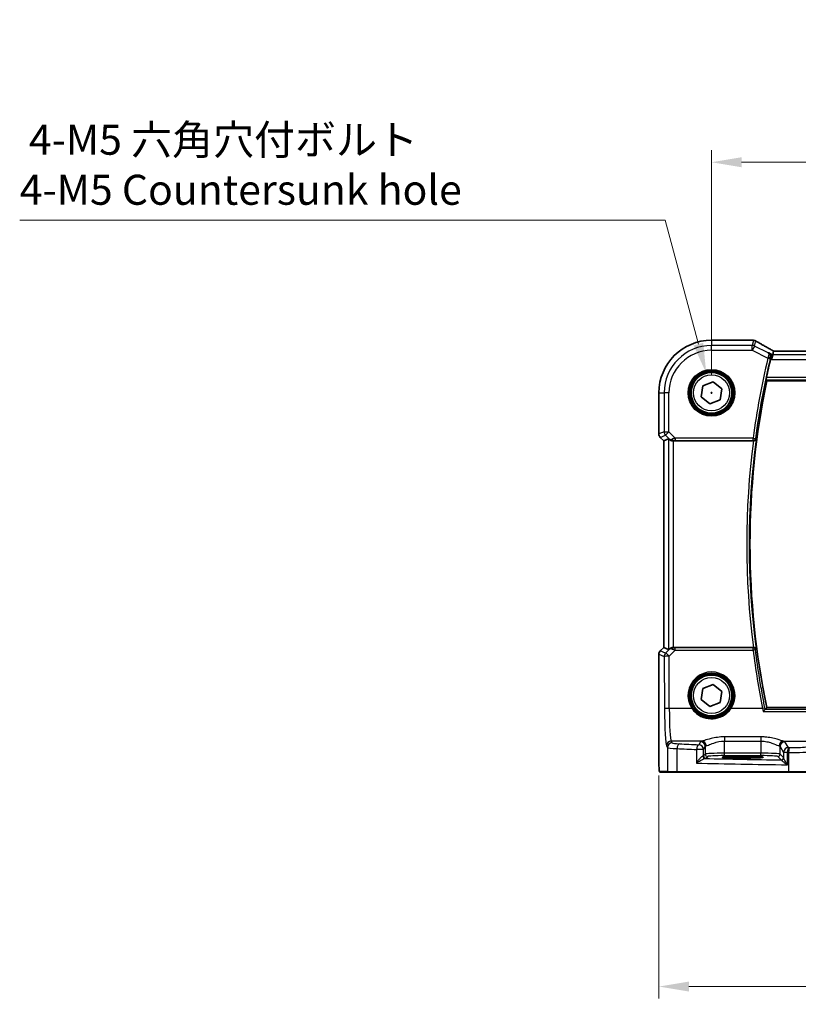
# Model space of a CAD drawing. Units: millimetres. Extents: x 0 to 6100, y 0 to 1124.
# Drawn here: x 1388 to 1550, y 388 to 593 of the extents above; entities that cross this region are included whole.
import ezdxf

# ---------------------------------------------------------------- set-up
doc = ezdxf.new("R2010")
doc.units = ezdxf.units.MM
for name, color, linetype, lineweight in [('Dimension (ISO)', 7, 'Continuous', 18), ('Visible (ISO)', 7, 'Continuous', 35), ('Visible Narrow (ISO)', 7, 'Continuous', 25)]:
    doc.layers.add(name, color=color, linetype=linetype, lineweight=lineweight)
doc.styles.add('Note Text (TK)', font='MS PGothic.ttf')
doc.dimstyles.new('Default - Method 1b (TK)', dxfattribs={"dimscale": 2.5, "dimtxt": 2.5, "dimasz": 2.5, "dimexe": 1, "dimexo": 1.5, "dimgap": 1, "dimtad": 1, "dimtoh": 1, "dimrnd": 1e-08, "dimdsep": 46, "dimtxsty": 'Note Text (TK)', "dimcen": 0.09, "dimdle": 5, "dimclrd": 100, "dimclre": 100, "dimclrt": 7, "dimadec": 1, "dimazin": 1, "dimtfac": 1, "dimtmove": 0, "dimatfit": 3, "dimfxl": 1, "dimtolj": 1, "dimlwd": -1, "dimlwe": -1, "dimarcsym": 0})

# ---------------------------------------------------------------- blocks, each defined once
blk = doc.blocks.new('*D19')
at = {"layer": 'Defpoints', "color": 0}
for p in [(1749.94, 563.55), (1531.94, 515.55), (1749.94, 515.55)]:
    blk.add_point(p, dxfattribs=at)
at = {"layer": 'Dimension (ISO)', "color": 100}
for p, q in [((1531.94, 519.3), (1531.94, 566.05)), ((1749.94, 519.3), (1749.94, 566.05)), ((1538.19, 563.55), (1743.69, 563.55))]:
    blk.add_line(p, q, dxfattribs=at)
for points in [[(1538.19, 564.59), (1538.19, 562.51), (1531.94, 563.55)], [(1743.69, 564.59), (1743.69, 562.51), (1749.94, 563.55)]]:
    blk.add_solid(points, dxfattribs=at)
at = {"layer": 'Dimension (ISO)', "color": 7, "insert": (1634.57, 569.18), "char_height": 6.25, "attachment_point": 4, "style": 'Note Text (TK)'}
blk.add_mtext('\\A1;218', dxfattribs=at)
blk = doc.blocks.new('*D20')
at = {"layer": 'Defpoints', "color": 0}
for p in [(1521, 439.63), (1760.89, 439.63), (1760.89, 391.96)]:
    blk.add_point(p, dxfattribs=at)
at = {"layer": 'Dimension (ISO)', "color": 100}
for p, q in [((1521, 435.88), (1521, 389.46)), ((1760.89, 435.88), (1760.89, 389.46)), ((1527.25, 391.96), (1754.64, 391.96))]:
    blk.add_line(p, q, dxfattribs=at)
for points in [[(1527.25, 393), (1527.25, 390.92), (1521, 391.96)], [(1754.64, 393), (1754.64, 390.92), (1760.89, 391.96)]]:
    blk.add_solid(points, dxfattribs=at)
at = {"layer": 'Dimension (ISO)', "color": 7, "insert": (1632.9, 397.58), "char_height": 6.25, "attachment_point": 4, "style": 'Note Text (TK)'}
blk.add_mtext('\\A1; 240', dxfattribs=at)
blk = doc.blocks.new('*D41')
at = {"layer": 'Defpoints', "color": 0}
for p in [(1530.84, 519.66), (1533.04, 511.45)]:
    blk.add_point(p, dxfattribs=at)
at = {"layer": 'Dimension (ISO)', "color": 100}
for p, q in [((1388.02, 551.5), (1522.31, 551.5)), ((1522.31, 551.5), (1529.22, 525.69)), ((1531.72, 515.55), (1532.17, 515.55)), ((1531.94, 515.33), (1531.94, 515.78))]:
    blk.add_line(p, q, dxfattribs=at)
blk.add_solid([(1530.23, 525.96), (1528.22, 525.42), (1530.84, 519.66)], dxfattribs=at)
at = {"layer": 'Dimension (ISO)', "color": 7, "insert": (1388.02, 563.03), "char_height": 6.25, "attachment_point": 4, "style": 'Note Text (TK)'}
blk.add_mtext('\\A1; 4-M5 六角穴付ボルト\\P4-M5 Countersunk hole', dxfattribs=at)

msp = doc.modelspace()

# ---------------------------------------------------------------- linework, layer by layer
at = {"layer": 'Visible (ISO)'}
for p, q in [((1540.3634, 526.4977), (1531.9421, 526.4977)), ((1544.6878, 523.4744), (1544.4521, 522.4758)), ((1544.8677, 524.2365), (1544.6878, 523.4744)), ((1736.6081, 524.2357), (1545.2761, 524.2357)), ((1529.7856, 514.7251), (1530.1482, 517.0059)), ((1530.1482, 517.0059), (1532.3047, 517.8323)), ((1532.3047, 517.8323), (1534.0986, 516.3779)), ((1543.45, 518.0515), (1738.4342, 518.0515)), ((1520.9959, 515.5515), (1520.9959, 506.988)), ((1531.5795, 513.2707), (1529.7856, 514.7251)), ((1534.0986, 516.3779), (1533.736, 514.0971)), ((1533.736, 514.0971), (1531.5795, 513.2707)), ((1521.9959, 505.5738), (1521.2888, 506.2809)), ((1521.9959, 505.5738), (1521.9972, 505.5744)), ((1521.9959, 462.5292), (1521.9959, 505.5738)), ((1523.0192, 505.9977), (1521.9972, 505.5744)), ((1524.0178, 505.5515), (1540.6533, 505.5515)), ((1521.2888, 461.8221), (1521.9959, 462.5292)), ((1521.9959, 462.5292), (1521.9972, 462.5287)), ((1523.0192, 462.1054), (1521.9972, 462.5287)), ((1540.6533, 462.5515), (1524.0178, 462.5515)), ((1520.9959, 461.115), (1520.9959, 439.6266)), ((1529.7856, 451.7251), (1530.1482, 454.0059)), ((1530.1482, 454.0059), (1532.3047, 454.8323)), ((1532.3047, 454.8323), (1534.0986, 453.3779)), ((1534.0986, 453.3779), (1533.736, 451.0971)), ((1531.5795, 450.2707), (1529.7856, 451.7251)), ((1533.736, 451.0971), (1531.5795, 450.2707)), ((1738.4342, 450.0515), (1543.45, 450.0515)), ((1539.4421, 439.8684), (1537.4421, 439.8684)), ((1537.4421, 439.5265), (1539.4421, 439.5265)), ((1521.323, 436.5515), (1522.9694, 436.5515)), ((1524.875, 436.5515), (1522.9694, 436.5515)), ((1548.0331, 436.5515), (1524.875, 436.5515)), ((1552.555, 436.5515), (1548.0331, 436.5515))]:
    msp.add_line(p, q, dxfattribs=at)
for centre in [(1531.9421, 515.5515), (1531.9421, 452.5515)]:
    msp.add_circle(centre, 4.25, dxfattribs=at)
for centre, radius, start, end in [((1531.9421, 515.5515), 10.9462, 90, 180), ((1540.3634, 525.4977), 1, 84.953311, 90), ((1540.6868, 525.4701), 1, 59.356632, 85.274482), ((1706.4671, 484.0515), 166.7437, 166.639019, 167.996867), ((1706.4671, 484.0515), 166.525, 168.218876, 191.781124), ((1521.9959, 506.988), 1, 180, 225), ((1521.9959, 461.115), 1, 135, 180)]:
    msp.add_arc(centre, radius, start, end, dxfattribs=at)
for centre, major_axis, ratio, start_param, end_param in [((1558.0306, 526.9465), (20.3369, -0.063), 0.04957285, 3.66859713, 3.69888999), ((1545.276, 524.332), (-1.892, 0), 0.05087773, 1.35522381, 1.57085455), ((1524.0178, 504.9952), (-0.9993, 1.0021), 0.03700701, 5.6291015, 6.2679172), ((1524.0178, 505.464), (1, 0), 0.08748866, 1.57079633, 1.63956115), ((1524.0178, 463.1079), (-0.9993, -1.0021), 0.03700701, 0.01526811, 0.65408381), ((1524.0178, 462.639), (-1, 0), 0.08748866, 1.5020315, 1.57079633), ((1537.4421, 439.6974), (3.2624, 0), 0.05240787, 1.57079633, 4.71238898), ((1539.4421, 439.6974), (-3.2624, 0), 0.05240787, 1.57079633, 4.71238898)]:
    msp.add_ellipse(centre, major_axis=major_axis, ratio=ratio, start_param=start_param, end_param=end_param, dxfattribs=at)
for points, knots in [([(1544.3783, 524.5118), (1544.1353, 524.647), (1543.898, 524.7796), (1543.4354, 525.0395), (1543.2102, 525.1668), (1542.7721, 525.4156), (1542.5594, 525.5372), (1542.147, 525.7745), (1541.9473, 525.8901), (1541.5616, 526.1151), (1541.3755, 526.2244), (1541.1965, 526.3305)], [-0.923294824, -0.923294824, -0.923294824, -0.923294824, -0.874974556, -0.874974556, -0.826654289, -0.826654289, -0.778334022, -0.778334022, -0.730013755, -0.730013755, -0.681693487, -0.681693487, -0.681693487, -0.681693487]), ([(1543.8414, 523.8976), (1543.8426, 523.8969), (1543.8438, 523.8962), (1543.9358, 523.843), (1544.0185, 523.773), (1544.1554, 523.606), (1544.2116, 523.5094), (1544.2886, 523.2974), (1544.3118, 523.183), (1544.3168, 522.9637), (1544.3063, 522.8632), (1544.2806, 522.7622)], [-0.000608793, -0.000608793, -0.000608793, -0.000608793, 0, 0, 0.046230149, 0.046230149, 0.090175141, 0.090175141, 0.131035893, 0.131035893, 0.163066174, 0.163066174, 0.163066174, 0.163066174]), ([(1544.8855, 524.2378), (1544.8532, 524.2548), (1544.8214, 524.2716), (1544.7523, 524.3084), (1544.7153, 524.3282), (1544.6429, 524.3671), (1544.6075, 524.3862), (1544.5386, 524.4236), (1544.5051, 524.4419), (1544.4401, 524.4776), (1544.4086, 524.4949), (1544.3783, 524.5118)], [-1.244399696, -1.244399696, -1.244399696, -1.244399696, -1.189319935, -1.189319935, -1.122813657, -1.122813657, -1.056307379, -1.056307379, -0.989801101, -0.989801101, -0.923294824, -0.923294824, -0.923294824, -0.923294824]), ([(1543.3047, 518.2303), (1543.301, 518.235), (1543.299, 518.2482), (1543.2992, 518.2966), (1543.3025, 518.3362), (1543.3138, 518.4269), (1543.3225, 518.4842), (1543.3439, 518.6053), (1543.3564, 518.6688), (1543.369, 518.7284)], [0.0034388622, 0.0034388622, 0.0034388622, 0.0034388622, 0.0188812242, 0.0188812242, 0.0377624485, 0.0377624485, 0.0568516776, 0.0568516776, 0.0750135816, 0.0750135816, 0.0750135816, 0.0750135816]), ([(1523.2473, 505.8129), (1523.3114, 505.7546), (1523.3935, 505.6969), (1523.5934, 505.6025), (1523.7142, 505.5685), (1523.8731, 505.5529), (1523.9109, 505.5511), (1523.9491, 505.5513)], [0.4186015433, 0.4186015433, 0.4186015433, 0.4186015433, 0.4530214688, 0.4530214688, 0.4905261815, 0.4905261815, 0.5017410096, 0.5017410096, 0.5017410096, 0.5017410096]), ([(1540.6784, 505.5515), (1540.7286, 505.5512), (1540.7776, 505.5579), (1540.8803, 505.5848), (1540.9315, 505.6074), (1541.0368, 505.6718), (1541.0859, 505.7176), (1541.1643, 505.8212), (1541.1921, 505.8807), (1541.2067, 505.9424), (1541.2069, 505.9433), (1541.2071, 505.9443)], [-0.0863641224, -0.0863641224, -0.0863641224, -0.0863641224, -0.0711278383, -0.0711278383, -0.0525319041, -0.0525319041, -0.0274241135, -0.0274241135, 0, 0, 0.0004291171, 0.0004291171, 0.0004291171, 0.0004291171]), ([(1523.2473, 462.2901), (1523.3065, 462.342), (1523.3759, 462.3927), (1523.5364, 462.4774), (1523.6446, 462.5166), (1523.8223, 462.5469), (1523.8859, 462.5518), (1523.9491, 462.5517)], [0.076617831, 0.076617831, 0.076617831, 0.076617831, 0.1055832616, 0.1055832616, 0.1404320609, 0.1404320609, 0.1588022722, 0.1588022722, 0.1588022722, 0.1588022722]), ([(1541.2071, 462.1588), (1541.2069, 462.1597), (1541.2067, 462.1607), (1541.1967, 462.2029), (1541.1807, 462.2435), (1541.1375, 462.3196), (1541.1104, 462.3556), (1541.0362, 462.43), (1540.9853, 462.4672), (1540.8798, 462.5176), (1540.8293, 462.5343), (1540.7435, 462.5489), (1540.7112, 462.5517), (1540.6784, 462.5516)], [-0.086014661, -0.086014661, -0.086014661, -0.086014661, -0.0855889131, -0.0855889131, -0.0670962424, -0.0670962424, -0.0492191983, -0.0492191983, -0.0268136083, -0.0268136083, -0.009839746, -0.009839746, 0, 0, 0, 0]), ([(1542.7093, 449.2244), (1542.7101, 449.2254), (1542.711, 449.2264), (1542.7571, 449.2801), (1542.8026, 449.3316), (1542.8883, 449.4259), (1542.929, 449.4694), (1543.0025, 449.5451), (1543.0355, 449.5774), (1543.0828, 449.6193), (1543.0992, 449.6318), (1543.1093, 449.6364)], [-0.0833095353, -0.0833095353, -0.0833095353, -0.0833095353, -0.0829116977, -0.0829116977, -0.0620265611, -0.0620265611, -0.0418935624, -0.0418935624, -0.0219765013, -0.0219765013, -0.0059970282, -0.0059970282, -0.0059970282, -0.0059970282]), ([(1521.3167, 436.5515), (1521.3002, 436.5515), (1521.2843, 436.5532), (1521.2647, 436.5569), (1521.261, 436.5577), (1521.2523, 436.5598), (1521.2475, 436.5611), (1521.2332, 436.5658), (1521.2241, 436.5696), (1521.2019, 436.5808), (1521.1903, 436.5888), (1521.158, 436.6137), (1521.144, 436.6295), (1521.0873, 436.7029), (1521.0833, 436.7496), (1521.0591, 436.9191), (1521.0484, 437.0535), (1521.0339, 437.3109), (1521.0291, 437.4151), (1521.0173, 437.7207), (1521.0113, 437.9391), (1520.9979, 438.6293), (1520.9959, 439.1352), (1520.9959, 439.6266)], [0, 0, 0, 0, 0.012766906, 0.012766906, 0.01463081, 0.01463081, 0.016461258, 0.016461258, 0.020132349, 0.020132349, 0.026500678, 0.026500678, 0.041208578, 0.041208578, 0.101047017, 0.101047017, 0.171185477, 0.171185477, 0.211695059, 0.211695059, 0.283160241, 0.283160241, 0.430585526, 0.430585526, 0.430585526, 0.430585526])]:
    msp.add_open_spline(points, degree=3, knots=knots, dxfattribs=at)
for points, degree in [([(1544.2806, 522.7622), (1544.2653, 522.7023), (1544.2505, 522.6421), (1544.2366, 522.5835)], 3), ([(1544.8713, 524.2379), (1544.8691, 524.2379), (1544.868, 524.2375), (1544.8677, 524.2365)], 3), ([(1543.3047, 518.2303), (1543.3774, 518.1409), (1543.45, 518.0515)], 2), ([(1540.6784, 505.5515), (1540.6699, 505.5515), (1540.6615, 505.5515), (1540.6533, 505.5515)], 3), ([(1540.6533, 462.5515), (1540.6615, 462.5515), (1540.6699, 462.5515), (1540.6784, 462.5516)], 3), ([(1543.1093, 449.6364), (1543.1131, 449.6381), (1543.1157, 449.6399), (1543.1171, 449.6416)], 3), ([(1543.45, 450.0515), (1543.2836, 449.8468), (1543.1171, 449.6416)], 2), ([(1521.3174, 436.5515), (1521.3173, 436.5515), (1521.3198, 436.5515), (1521.323, 436.5515)], 3)]:
    msp.add_open_spline(points, degree=degree, dxfattribs=at)
at = {"layer": 'Visible Narrow (ISO)'}
for p, q in [((1531.9421, 526.4964), (1531.9421, 526.4977)), ((1531.9421, 526.4964), (1540.3634, 526.4964)), ((1531.9421, 526.4964), (1531.9421, 525.3958)), ((1540.4335, 525.3958), (1531.9421, 525.3958)), ((1531.9421, 524.3972), (1531.9421, 525.3958)), ((1540.3634, 526.4977), (1540.3634, 526.4964)), ((1540.6868, 526.4687), (1540.4335, 525.3958)), ((1540.4335, 524.3972), (1540.4335, 525.3958)), ((1540.8801, 525.2904), (1540.4335, 524.3972)), ((1540.8801, 525.2904), (1541.1334, 526.3633)), ((1543.7022, 523.8794), (1540.8801, 525.2904)), ((1531.9421, 524.3972), (1540.4335, 524.3972)), ((1540.4335, 524.3972), (1543.6764, 522.7757)), ((1543.6764, 522.7757), (1544.161, 522.6605)), ((1544.6878, 523.4744), (1543.8414, 523.8976)), ((1737.1964, 523.4744), (1544.6878, 523.4744)), ((1545.2761, 524.2343), (1545.2761, 524.2357)), ((1545.2761, 524.2343), (1736.6081, 524.2343)), ((1544.2366, 522.5835), (1544.4521, 522.4758)), ((1544.4521, 522.4758), (1737.4321, 522.4758)), ((1738.5152, 518.7284), (1543.369, 518.7284)), ((1543.3047, 518.2303), (1738.5795, 518.2303)), ((1520.9972, 515.5515), (1520.9959, 515.5515)), ((1520.9972, 506.988), (1520.9972, 515.5515)), ((1520.9972, 515.5515), (1522.0978, 515.5515)), ((1522.0978, 515.5515), (1522.0978, 507.4439)), ((1523.0964, 515.5515), (1522.0978, 515.5515)), ((1523.0964, 507.4439), (1523.0964, 515.5515)), ((1520.9972, 506.988), (1520.9959, 506.988)), ((1522.0978, 507.4439), (1520.9972, 506.988)), ((1521.2888, 506.2809), (1521.2897, 506.2819)), ((1521.2897, 506.2819), (1522.3903, 506.7377)), ((1521.9972, 505.5744), (1521.2897, 506.2819)), ((1522.0978, 507.4439), (1523.0964, 507.4439)), ((1523.0964, 507.4439), (1522.3903, 506.7377)), ((1522.3903, 506.7377), (1523.2351, 505.8929)), ((1524.3994, 506.1409), (1523.0964, 507.4439)), ((1521.9972, 462.5287), (1521.9972, 505.5744)), ((1523.0192, 505.9977), (1523.0192, 462.1054)), ((1523.2351, 505.8929), (1523.2473, 505.8129)), ((1523.9369, 505.6315), (1523.9491, 505.5513)), ((1524.0178, 462.5515), (1524.0178, 505.5515)), ((1540.5984, 506.1409), (1524.3994, 506.1409)), ((1524.3994, 506.1409), (1524.3994, 505.6428)), ((1524.3994, 505.6428), (1540.5984, 505.6428)), ((1540.5984, 506.1409), (1541.0921, 506.0752)), ((1540.5984, 505.6428), (1540.5984, 506.1409)), ((1521.2897, 461.8212), (1521.2888, 461.8221)), ((1521.2897, 461.8212), (1521.9972, 462.5287)), ((1522.3988, 461.3618), (1521.2897, 461.8212)), ((1523.2339, 462.2023), (1522.3988, 461.3618)), ((1523.1049, 460.7428), (1524.3553, 462.0013)), ((1523.2473, 462.2901), (1523.2339, 462.2023)), ((1523.9359, 462.4655), (1523.9491, 462.5517)), ((1524.3553, 462.0013), (1524.3553, 462.4558)), ((1540.5945, 462.4558), (1524.3553, 462.4558)), ((1524.3553, 462.0013), (1540.5945, 462.0013)), ((1540.5945, 462.0013), (1540.5945, 462.4558)), ((1520.9959, 461.115), (1520.9972, 461.115)), ((1520.9972, 439.6266), (1520.9972, 461.115)), ((1520.9972, 461.115), (1522.1063, 460.6556)), ((1522.1063, 460.6556), (1522.1562, 449.7758)), ((1523.1548, 449.8629), (1523.1049, 460.7428)), ((1527.8409, 449.8629), (1523.1548, 449.8629)), ((1542.5735, 449.8629), (1536.0433, 449.8629)), ((1542.7093, 449.2244), (1739.1749, 449.2244)), ((1738.7749, 449.6364), (1543.1093, 449.6364)), ((1523.7683, 442.697), (1523.5598, 443.0451)), ((1529.9255, 443.0451), (1523.5598, 443.0451)), ((1529.649, 442.9229), (1529.2728, 442.2949)), ((1534.6421, 443.9378), (1534.6421, 443.0607)), ((1542.2275, 443.9378), (1534.6421, 443.9378)), ((1534.6421, 443.0607), (1542.2275, 443.0607)), ((1534.6421, 440.526), (1534.6421, 443.0607)), ((1542.2275, 443.9378), (1542.2275, 443.0607)), ((1542.2275, 443.0607), (1542.2275, 440.526)), ((1546.9441, 443.0451), (1562.5909, 443.0451)), ((1547.9516, 441.7027), (1547.2206, 442.9229)), ((1522.5611, 442.0489), (1522.7696, 441.7009)), ((1522.7696, 441.7009), (1522.7696, 436.7515)), ((1524.7756, 436.7515), (1524.7756, 441.4869)), ((1530.2715, 441.2987), (1528.8233, 441.2987)), ((1528.8233, 441.2987), (1528.8233, 438.4781)), ((1530.2715, 441.2987), (1530.6476, 441.9267)), ((1530.2715, 439.976), (1530.2715, 441.2987)), ((1530.6476, 441.9267), (1530.6476, 440.3522)), ((1546.222, 441.9267), (1546.9529, 440.7065)), ((1546.222, 440.3522), (1546.222, 441.9267)), ((1547.7244, 440.7065), (1546.9529, 440.7065)), ((1546.9529, 440.7065), (1546.9529, 439.5784)), ((1547.7244, 438.1233), (1547.7244, 440.7065)), ((1547.9883, 440.7012), (1547.9883, 436.7515)), ((1520.9972, 439.6266), (1520.9959, 439.6266)), ((1530.6476, 440.3522), (1530.2715, 439.976)), ((1530.7708, 439.4767), (1531.1469, 439.8528)), ((1534.6421, 440.0267), (1534.6421, 440.526)), ((1542.2275, 440.526), (1534.6421, 440.526)), ((1534.6421, 440.0267), (1542.2275, 440.0267)), ((1537.4421, 439.5265), (1537.4421, 439.8684)), ((1539.4421, 439.5265), (1539.4421, 439.8684)), ((1542.2275, 440.0267), (1542.2275, 440.526)), ((1545.7227, 439.8528), (1546.4343, 439.1413)), ((1546.9336, 439.6406), (1546.222, 440.3522)), ((1522.7696, 436.7515), (1521.1233, 436.7515)), ((1522.7696, 436.7515), (1524.7756, 436.7515)), ((1524.7756, 436.7515), (1547.9883, 436.7515)), ((1547.9883, 436.7515), (1552.7482, 436.7515))]:
    msp.add_line(p, q, dxfattribs=at)
for centre, radius in [((1531.9421, 515.5515), 4.8747), ((1531.9421, 515.5515), 4.6748), ((1531.9421, 515.5515), 4.5067), ((1531.9421, 515.5515), 4.3069), ((1531.9421, 515.5515), 3.75), ((1531.9421, 452.5515), 4.5067), ((1531.9421, 452.5515), 4.3069), ((1531.9421, 452.5515), 3.75)]:
    msp.add_circle(centre, radius, dxfattribs=at)
for centre, radius, start, end in [((1531.9421, 515.5515), 10.9448, 90, 180), ((1531.9421, 515.5515), 9.8443, 90, 180), ((1531.9421, 515.5515), 8.8457, 90, 180), ((1706.4671, 484.0515), 167.3331, 166.619318, 172.414327), ((1706.4671, 484.0515), 166.835, 166.619318, 172.414327), ((1706.4671, 484.0515), 167.2019, 172.612048, 187.387952), ((1706.4671, 484.0515), 166.7038, 172.453704, 187.546296)]:
    msp.add_arc(centre, radius, start, end, dxfattribs=at)
for centre, major_axis, ratio, start_param, end_param in [((1540.3634, 525.4977), (0.088, 0.9961), 0.85909459, 0, 0.10243429), ((1558.4227, 527.058), (21, 0), 0.05240778, 3.67718466, 3.70663085), ((1540.4335, 524.3972), (-0.9732, 0.2298), 0.99855333, 4.48088869, 4.94388927), ((1540.6868, 525.4701), (0.0824, 0.9966), 0.84374206, 0, 0.09766065), ((1540.6868, 525.4701), (0.9732, -0.2298), 0.99855333, 1.33929603, 1.80229662), ((1540.6868, 525.4701), (0.5097, 0.8604), 0.8050364, 0, 0.08833756), ((1558.8693, 518.1542), (-20.9942, 10.526), 0.04684915, 0.58852293, 0.83012427), ((1543.6984, 522.8652), (0.4845, -0.1236), 0.17572747, 0.08864949, 1.53263501), ((1543.8922, 523.6379), (0.486, 0.8739), 0.64210111, 0, 0.06832159), ((1545.7227, 523.9238), (-1.9994, 1.0025), 0.04684915, 0.83012427, 1.16042987), ((1545.2761, 524.3391), (2, 0), 0.05240778, 4.50676162, 4.71238898), ((1521.9959, 506.988), (-0.3827, 0.9239), 0.99839497, 1.17866484, 1.96292781), ((1523.0964, 507.4439), (0.3827, -0.9239), 0.99839497, 4.3202575, 5.10452046), ((1523.9412, 506.5991), (-0.729, -0.6851), 0.46466527, 0.06680435, 0.85092148), ((1523.9412, 506.5991), (0.904, 0.4362), 0.95591855, 3.49172326, 4.27584039), ((1524.4431, 506.0972), (-1.0614, -0.3524), 0.0494607, 4.73719015, 5.47150947), ((1523.9369, 506.1296), (0.0295, -0.4991), 0.55941635, 5.1735807, 6.17784264), ((1524.4431, 505.5991), (-0.7085, 0.0027), 0.06162707, 4.77440992, 5.50872924), ((1540.5984, 506.1409), (0.3762, 0.3294), 0.99330615, 3.99651559, 5.42826237), ((1521.9959, 461.115), (0.3827, 0.9239), 0.99839497, 1.17866484, 1.96292781), ((1523.1049, 460.6556), (-0.3827, -0.9239), 0.99839497, 4.3202575, 5.10452046), ((1523.1049, 460.6556), (-0.7094, 0.7048), 0.06194553, 4.77385531, 6.23072459), ((1523.9401, 461.4962), (-0.9046, 0.4343), 0.95837897, 5.14776572, 5.93188285), ((1523.9401, 461.4962), (0.7308, -0.6831), 0.49764186, 2.28986789, 3.07398502), ((1523.9359, 461.9674), (0.0278, 0.4992), 0.53585557, 0.10341144, 1.07074075), ((1524.4426, 462.002), (-1.0624, 0.3494), 0.02501308, 0.82404741, 1.49679956), ((1524.4426, 462.5001), (-0.7089, -0.0055), 0.06194438, 0.77415955, 1.4469117), ((1540.5945, 461.9577), (-0.3762, 0.3294), 0.99330628, 3.99652697, 5.42825099), ((1540.5945, 461.9577), (0.4961, 0.0622), 0.08648274, 0.08759549, 1.55994529), ((1706.4671, 482.8155), (0, -167.1782), 0.99997071, 4.83721569, 4.91079851), ((1523.1049, 460.6556), (-1, -0.0046), 0.08715483, 4.71198937, 6.23062524), ((1531.9421, 452.554), (0, 4.9053), 0.99999533, 4.13170219, 8.43466842), ((1523.1548, 449.7758), (-1, -0.0046), 0.08715483, 4.71198937, 6.23062524), ((1522.6, 450.5166), (0, -8.5), 0.05240778, 4.79965544, 6.19591884), ((1523.5986, 450.5166), (0, 7.5), 0.05939548, 1.65806279, 3.05432619), ((1527.8409, 449.8455), (0.1672, 0.1097), 0.07295324, 0.03499989, 1.52296476), ((1536.0433, 449.8455), (-0.1672, 0.1097), 0.07295324, 4.76022055, 6.24818542), ((1542.5735, 449.8193), (0.4902, 0.0986), 0.08545857, 0.0875877, 1.55361667), ((1523.5598, 442.0489), (0.8579, 0.5139), 0.9948398, 1.03337295, 2.59960788), ((1534.6421, 442.9), (-5, 0), 0.08748866, 5.94492009, 6.23082543), ((1529.649, 441.9267), (-0.8579, 0.5139), 0.9948398, 3.68357743, 5.24981236), ((1529.9255, 442.0489), (-0.2413, 0.9704), 0.94013542, 4.48270489, 6.02457445), ((1546.9441, 442.0489), (0.2413, 0.9704), 0.94013542, 0.25861086, 1.80048042), ((1547.2206, 441.9267), (0.8579, 0.5139), 0.9948398, 1.03337295, 2.59960788), ((1542.2275, 442.9), (-5, 0), 0.08748866, 3.19395253, 3.47985787), ((1523.7683, 441.7009), (0.8579, 0.5139), 0.9948398, 1.03337295, 2.59960788), ((1526.7642, 441.7146), (4, 0), 0.0656165, 3.19395253, 4.19208613), ((1526.7642, 442.7108), (-3, 0), 0.08748866, 0.05235988, 1.05049348), ((1525.2727, 441.4869), (0.0501, 0.9987), 0.49667336, 0.1005866, 1.59568836), ((1567.0327, 447.8634), (85, 0), 0.08645939, 4.19208613, 4.24615809), ((1567.0327, 448.8596), (-84, 0), 0.08748866, 1.05049348, 1.10456544), ((1529.2728, 441.2987), (0.044, 0.999), 0.44917542, 0.09770574, 1.59056969), ((1529.2728, 441.2987), (-0.8579, 0.5139), 0.9948398, 3.68357743, 5.24981236), ((1534.6421, 441.9038), (4, 0), 0.10936083, 2.80332744, 3.08923278), ((1542.2275, 441.9038), (4, 0), 0.10936083, 0.05235988, 0.33826521), ((1547.9516, 440.7065), (-0.8579, -0.5139), 0.9948398, 4.1749656, 5.74120053), ((1547.9516, 440.7065), (0.0204, 0.9998), 0.227112, 0.08961425, 1.575431), ((1567.0327, 447.8634), (85, 0), 0.08645939, 4.48323177, 4.4864183), ((1567.0327, 448.8596), (-84, 0), 0.08748866, 1.34163911, 1.34482565), ((1548.2123, 440.7012), (0.0201, 0.9998), 0.22400944, 0.08954802, 1.57530189), ((1548.8845, 440.957), (4, 0), 0.0656165, 4.4864183, 6.02138592), ((1548.8845, 441.9532), (-3, 0), 0.08748866, 1.34482565, 2.87979327), ((1529.2728, 439.9801), (-1, 0), 0.07861167, 2.63710364, 3.08923278), ((1530.586, 439.9421), (0.0472, -0.4978), 0.87450171, 4.6295741, 6.17507061), ((1530.7708, 439.976), (-0.3536, 0.3536), 0.99726469, 0.78676769, 2.35482496), ((1529.2728, 439.4808), (1.5, 0), 0.05240778, 5.77869629, 6.23082543), ((1567.0327, 443.4091), (-84, 0), 0.05240778, 1.12199028, 1.3230501), ((1534.6421, 440.3426), (-4, 0), 0.04585681, 4.71238898, 6.23082543), ((1531.1469, 440.3522), (-0.3536, 0.3536), 0.99726469, 0.78676769, 2.35482496), ((1534.6421, 439.8432), (3.5, 0), 0.05240778, 1.57079633, 3.08923278), ((1542.2275, 440.3426), (-4, 0), 0.04585681, 3.19395253, 4.71238898), ((1542.2275, 439.8432), (3.5, 0), 0.05240778, 0.05235988, 1.57079633), ((1545.7227, 440.3522), (0.3536, 0.3536), 0.99726469, 3.92836034, 5.49641762), ((1546.4343, 439.6406), (0.3536, 0.3536), 0.99726469, 3.92836034, 5.49641762), ((1546.4536, 439.5784), (0.492, 0.0891), 0.95935891, 4.59839547, 6.0966409), ((1521.323, 436.7515), (0, -0.2), 0.99862953, 4.71238898, 6.28318531), ((1522.9694, 436.7515), (0, -0.2), 0.99862953, 4.71238898, 6.28318531), ((1524.875, 436.7515), (0, -0.2), 0.49714293, 4.71238898, 6.28318531), ((1567.0327, 442.4105), (85, 0), 0.05179122, 4.24615809, 4.48323177), ((1548.0331, 436.7515), (0, -0.2), 0.22405247, 4.71238898, 6.28318531)]:
    msp.add_ellipse(centre, major_axis=major_axis, ratio=ratio, start_param=start_param, end_param=end_param, dxfattribs=at)
for points, knots in [([(1543.7386, 522.9455), (1543.7282, 522.9175), (1543.7178, 522.8893), (1543.6971, 522.8326), (1543.6867, 522.8042), (1543.6764, 522.7757)], [-0.00925908053, -0.00925908053, -0.00925908053, -0.00925908053, -0.00462954027, -0.00462954027, 0, 0, 0, 0]), ([(1544.183, 522.7496), (1544.1952, 522.7995), (1544.2036, 522.8499), (1544.2161, 522.9794), (1544.2143, 523.0567), (1544.1938, 523.2206), (1544.171, 523.3057), (1544.0965, 523.4926), (1544.0357, 523.5894), (1543.8885, 523.7568), (1543.7993, 523.8271), (1543.7022, 523.8794)], [-0.0808480274, -0.0808480274, -0.0808480274, -0.0808480274, -0.0729938766, -0.0729938766, -0.0604272355, -0.0604272355, -0.0450244897, -0.0450244897, -0.0230389493, -0.0230389493, 0.0004097199, 0.0004097199, 0.0004097199, 0.0004097199]), ([(1543.7022, 523.8794), (1543.747, 523.8502), (1543.7833, 523.8032), (1543.8323, 523.679), (1543.8468, 523.6027), (1543.8499, 523.4472), (1543.8449, 523.3744), (1543.8219, 523.2297), (1543.8065, 523.16), (1543.7718, 523.0403), (1543.7563, 522.993), (1543.7386, 522.9455)], [-0.0004097199, -0.0004097199, -0.0004097199, -0.0004097199, 0.0230389493, 0.0230389493, 0.0450244897, 0.0450244897, 0.0604272355, 0.0604272355, 0.0729938766, 0.0729938766, 0.0808480274, 0.0808480274, 0.0808480274, 0.0808480274]), ([(1544.161, 522.6605), (1544.1645, 522.6754), (1544.1682, 522.6904), (1544.1755, 522.7201), (1544.1792, 522.7349), (1544.183, 522.7496)], [0, 0, 0, 0, 0.00462954027, 0.00462954027, 0.00925908053, 0.00925908053, 0.00925908053, 0.00925908053]), ([(1544.183, 522.7496), (1544.1917, 522.7508), (1544.2004, 522.7519), (1544.2092, 522.753), (1544.2325, 522.756), (1544.2558, 522.759), (1544.279, 522.762)], [0.261670179, 0.261670179, 0.261670179, 0.261670179, 0.290048722, 0.290048722, 0.290048722, 0.365667055, 0.365667055, 0.365667055, 0.365667055]), ([(1540.5984, 505.6428), (1540.6059, 505.6342), (1540.6134, 505.6257), (1540.6209, 505.6171), (1540.64, 505.5952), (1540.6592, 505.5734), (1540.6783, 505.5515)], [0.211129448, 0.211129448, 0.211129448, 0.211129448, 0.240720662, 0.240720662, 0.240720662, 0.316190645, 0.316190645, 0.316190645, 0.316190645]), ([(1541.2071, 505.9443), (1541.1763, 505.9793), (1541.1455, 506.0144), (1541.1146, 506.0495), (1541.1071, 506.0581), (1541.0996, 506.0666), (1541.0921, 506.0752)], [-0.362140596, -0.362140596, -0.362140596, -0.362140596, -0.240720662, -0.240720662, -0.240720662, -0.211129448, -0.211129448, -0.211129448, -0.211129448]), ([(1540.6783, 462.5515), (1540.659, 462.5295), (1540.6398, 462.5074), (1540.6205, 462.4854), (1540.6118, 462.4756), (1540.6032, 462.4657), (1540.5945, 462.4558)], [0.302023749, 0.302023749, 0.302023749, 0.302023749, 0.378075925, 0.378075925, 0.378075925, 0.412122545, 0.412122545, 0.412122545, 0.412122545]), ([(1541.0883, 462.0235), (1541.0969, 462.0333), (1541.1056, 462.0432), (1541.1142, 462.053), (1541.1452, 462.0883), (1541.1761, 462.1235), (1541.2071, 462.1588)], [-0.412122545, -0.412122545, -0.412122545, -0.412122545, -0.378075925, -0.378075925, -0.378075925, -0.256073798, -0.256073798, -0.256073798, -0.256073798]), ([(1543.0611, 449.9212), (1542.8809, 450.8176), (1542.7081, 451.7154), (1542.33, 453.7709), (1542.1295, 454.9293), (1541.9413, 456.0898), (1541.6214, 458.0624), (1541.337, 460.0407), (1541.0883, 462.0235)], [1.3723867938, 1.3723867938, 1.3723867938, 1.3723867938, 1.3888429381, 1.3888429381, 1.4100024925, 1.4100024925, 1.4100024925, 1.4459696196, 1.4459696196, 1.4459696196, 1.4459696196]), ([(1528.0077, 449.9556), (1527.7822, 450.2993), (1527.602, 450.6728), (1527.1923, 451.9157), (1527.1621, 452.849), (1527.6001, 454.538), (1528.0393, 455.2983), (1529.1784, 456.4179), (1529.8406, 456.8128), (1531.005, 457.1714), (1531.4735, 457.2419), (1531.9421, 457.2419), (1532.4107, 457.2419), (1532.8792, 457.1714), (1534.0436, 456.8128), (1534.7058, 456.4179), (1535.8449, 455.2983), (1536.2841, 454.538), (1536.7221, 452.849), (1536.6919, 451.9157), (1536.2822, 450.6728), (1536.102, 450.2993), (1535.8765, 449.9556)], [-2.15148311, -2.15148311, -2.15148311, -2.15148311, -1.88936828, -1.88936828, -1.31718329, -1.31718329, -0.77687179, -0.77687179, -0.29879684, -0.29879684, 0, 0, 0, 0.29879684, 0.29879684, 0.77687179, 0.77687179, 1.31718329, 1.31718329, 1.88936828, 1.88936828, 2.15148311, 2.15148311, 2.15148311, 2.15148311]), ([(1527.8409, 449.8629), (1528.0199, 449.5971), (1528.2253, 449.3493), (1528.956, 448.6258), (1529.568, 448.2378), (1530.8913, 447.7575), (1531.5995, 447.6575), (1532.9672, 447.7548), (1533.6239, 447.9398), (1534.6661, 448.474), (1535.0804, 448.7748), (1535.6636, 449.355), (1535.8663, 449.6002), (1536.0433, 449.8629)], [-0.979339656, -0.979339656, -0.979339656, -0.979339656, -0.881149692, -0.881149692, -0.663922668, -0.663922668, -0.454200453, -0.454200453, -0.252333585, -0.252333585, -0.097051379, -0.097051379, 0, 0, 0, 0]), ([(1535.8765, 449.9556), (1535.7067, 449.6968), (1535.5123, 449.4553), (1534.9529, 448.8837), (1534.5555, 448.5873), (1533.5557, 448.061), (1532.9257, 447.8786), (1531.6134, 447.7827), (1530.9339, 447.8812), (1529.6643, 448.3546), (1529.0773, 448.7369), (1528.3765, 449.4497), (1528.1795, 449.6937), (1528.0077, 449.9556)], [0, 0, 0, 0, 0.097051379, 0.097051379, 0.252333585, 0.252333585, 0.454200453, 0.454200453, 0.663922668, 0.663922668, 0.881149692, 0.881149692, 0.979339656, 0.979339656, 0.979339656, 0.979339656]), ([(1534.6421, 443.9378), (1533.6463, 443.9378), (1532.6639, 443.7771), (1531.3147, 443.4486), (1530.8453, 443.3049), (1530.2517, 443.1292), (1530.0641, 443.0755), (1529.9255, 443.0451)], [0, 0, 0, 0, 0.298765216, 0.298765216, 0.499965204, 0.499965204, 0.625715197, 0.625715197, 0.625715197, 0.625715197]), ([(1530.8688, 442.0489), (1530.9797, 442.0834), (1531.1297, 442.1443), (1531.6047, 442.3434), (1531.9802, 442.5062), (1533.0595, 442.8785), (1533.8454, 443.0607), (1534.6421, 443.0607)], [-0.625715197, -0.625715197, -0.625715197, -0.625715197, -0.499965204, -0.499965204, -0.298765216, -0.298765216, 0, 0, 0, 0]), ([(1546.9441, 443.0451), (1546.6702, 443.1052), (1546.2058, 443.258), (1545.25, 443.5245), (1544.8395, 443.6295), (1543.9842, 443.7984), (1543.5447, 443.8645), (1542.8065, 443.9255), (1542.5169, 443.9378), (1542.2275, 443.9378)], [-0.625710915, -0.625710915, -0.625710915, -0.625710915, -0.377248577, -0.377248577, -0.225772119, -0.225772119, -0.08683543, -0.08683543, 0, 0, 0, 0]), ([(1542.2275, 443.0607), (1542.4591, 443.0607), (1542.6907, 443.0467), (1543.2812, 442.9775), (1543.6329, 442.9026), (1544.3171, 442.7112), (1544.6455, 442.5922), (1545.4101, 442.2902), (1545.7817, 442.1171), (1546.0008, 442.0489)], [0, 0, 0, 0, 0.08683543, 0.08683543, 0.225772119, 0.225772119, 0.377248577, 0.377248577, 0.625710915, 0.625710915, 0.625710915, 0.625710915]), ([(1521.1233, 436.7515), (1521.1002, 436.7515), (1521.0752, 436.8034), (1521.0535, 437.0884), (1521.0293, 437.4063), (1521.0105, 437.985), (1521.0028, 438.5664), (1520.9978, 438.9408), (1520.9972, 439.3097), (1520.9972, 439.6266)], [0, 0, 0, 0, 0.35283077, 0.35283077, 0.35283077, 0.74648264, 0.74648264, 0.74648264, 1, 1, 1, 1]), ([(1530.1483, 439.9421), (1530.1209, 439.9382), (1530.089, 439.9271), (1529.9981, 439.8814), (1529.935, 439.8372), (1529.7805, 439.7088), (1529.6884, 439.6184), (1529.4759, 439.3879), (1529.3565, 439.2426), (1529.0924, 438.8936), (1528.9508, 438.6854), (1528.8233, 438.4781)], [-0.276611873, -0.276611873, -0.276611873, -0.276611873, -0.251087506, -0.251087506, -0.210248518, -0.210248518, -0.157157835, -0.157157835, -0.088641111, -0.088641111, 0.000764497, 0.000764497, 0.000764497, 0.000764497]), ([(1528.8233, 438.4781), (1529.012, 438.6147), (1529.2152, 438.7519), (1529.5829, 438.9818), (1529.7456, 439.0776), (1530.0271, 439.2295), (1530.1465, 439.2891), (1530.34, 439.3737), (1530.4166, 439.4028), (1530.5218, 439.4329), (1530.5572, 439.4402), (1530.586, 439.4428)], [-0.000764497, -0.000764497, -0.000764497, -0.000764497, 0.088641111, 0.088641111, 0.157157835, 0.157157835, 0.210248518, 0.210248518, 0.251087506, 0.251087506, 0.276611873, 0.276611873, 0.276611873, 0.276611873]), ([(1546.4343, 439.1413), (1546.4425, 439.139), (1546.4506, 439.1344), (1546.4667, 439.1204), (1546.4747, 439.111), (1546.4826, 439.0994)], [-0.0375326094, -0.0375326094, -0.0375326094, -0.0375326094, -0.0187663047, -0.0187663047, 0, 0, 0, 0]), ([(1546.4826, 439.0994), (1546.4927, 439.0843), (1546.5086, 439.0656), (1546.5624, 439.0094), (1546.6073, 438.9678), (1546.7305, 438.8608), (1546.8155, 438.7916), (1547.0212, 438.6305), (1547.1482, 438.5351), (1547.4221, 438.3351), (1547.5719, 438.2288), (1547.7244, 438.1233)], [0, 0, 0, 0, 0.024207532, 0.024207532, 0.062939583, 0.062939583, 0.114081303, 0.114081303, 0.176949912, 0.176949912, 0.243624652, 0.243624652, 0.243624652, 0.243624652]), ([(1546.9529, 439.5784), (1546.9498, 439.5958), (1546.9466, 439.6097), (1546.9401, 439.6305), (1546.9369, 439.6373), (1546.9336, 439.6406)], [0, 0, 0, 0, 0.0187663047, 0.0187663047, 0.0375326094, 0.0375326094, 0.0375326094, 0.0375326094]), ([(1547.7244, 438.1233), (1547.6225, 438.2807), (1547.5237, 438.4391), (1547.3458, 438.7373), (1547.2646, 438.8796), (1547.1364, 439.1197), (1547.0848, 439.2229), (1547.0133, 439.3824), (1546.9887, 439.4443), (1546.9623, 439.5281), (1546.9556, 439.556), (1546.9529, 439.5784)], [-0.243624652, -0.243624652, -0.243624652, -0.243624652, -0.176949912, -0.176949912, -0.114081303, -0.114081303, -0.062939583, -0.062939583, -0.024207532, -0.024207532, 0, 0, 0, 0])]:
    msp.add_open_spline(points, degree=3, knots=knots, dxfattribs=at)
for points in [[(1543.8414, 523.8976), (1543.795, 523.8915), (1543.7486, 523.8854), (1543.7022, 523.8794)], [(1544.2806, 522.7622), (1544.2801, 522.7622), (1544.2795, 522.7621), (1544.279, 522.762)], [(1540.6783, 505.5515), (1540.6784, 505.5515), (1540.6784, 505.5515), (1540.6784, 505.5515)], [(1540.6784, 462.5516), (1540.6784, 462.5515), (1540.6784, 462.5515), (1540.6783, 462.5515)], [(1542.5735, 449.8629), (1542.6194, 449.6491), (1542.6647, 449.4361), (1542.7093, 449.2244)], [(1543.1171, 449.6416), (1543.0985, 449.7346), (1543.0799, 449.8278), (1543.0611, 449.9212)]]:
    msp.add_open_spline(points, degree=3, dxfattribs=at)

# ---------------------------------------------------------------- dimensions: what is measured, and where the dimension line sits
at = {"layer": 'Dimension (ISO)', "color": 100}
dim = msp.add_diameter_dim_2p(p1=(1533.0421, 511.4463), p2=(1530.8421, 519.6567), text=' 4-M5 六角穴付ボルト\\P4-M5 Countersunk hole', dimstyle='Default - Method 1b (TK)', override={"dimtih": 1, "dimdec": 2, "dimlfac": 1, "dimtp": 0, "dimtm": 0, "dimtdec": 2, "dimtofl": 0}, dxfattribs=at)
dim.commit()
dim.dimension.update_dxf_attribs({"geometry": '*D41', "text_midpoint": (1432.4782, 551.5042), "dimtype": 163})
dim = msp.add_linear_dim(base=(1749.9421, 563.5515), p1=(1531.9421, 515.5515), p2=(1749.9421, 515.5515), angle=180, dimstyle='Default - Method 1b (TK)', override={"dimtoh": 0, "dimdec": 2, "dimtp": 0, "dimtm": 0, "dimtdec": 2, "dimtofl": 0, "dimatfit": 1}, dxfattribs=at)
dim.commit()
dim.dimension.update_dxf_attribs({"geometry": '*D19', "text_midpoint": (1640.9421, 563.5515), "dimtype": 160})
dim = msp.add_linear_dim(base=(1760.8869, 391.9571), p1=(1520.9972, 439.6266), p2=(1760.8869, 439.6266), text=' 240', dimstyle='Default - Method 1b (TK)', override={"dimtoh": 0, "dimdec": 2, "dimtp": 0, "dimtm": 0, "dimtdec": 2, "dimtofl": 0, "dimatfit": 1}, dxfattribs=at)
dim.commit()
dim.dimension.update_dxf_attribs({"geometry": '*D20', "text_midpoint": (1640.9421, 391.9571), "dimtype": 160})

doc.saveas('drawing.dxf')
